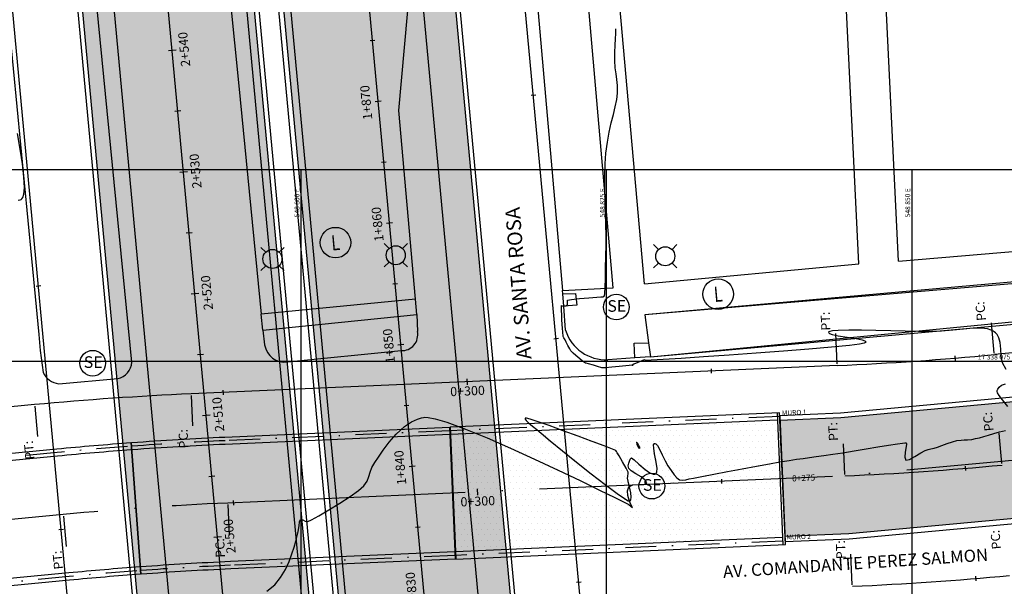
# Model space of a CAD drawing. Units: metres. Extents: x 0 to 549783, y 0 to 17339647.
# Drawn here: x 548777 to 548858, y 17338057 to 17338103 of the extents above; entities that cross this region are included whole.
import ezdxf
from ezdxf.enums import TextEntityAlignment as Align

# ---------------------------------------------------------------- set-up
doc = ezdxf.new("R2010")
doc.units = ezdxf.units.M
for name, pattern in [('ACAD_ISO04W100', [30, 24, -3, 0, -3]), ('CENTER', [2, 1.25, -0.25, 0.25, -0.25]), ('DASHDOT', [25.4, 12.7, -6.35, 0, -6.35])]:
    doc.linetypes.add(name, pattern=pattern)
for name, color, linetype in [('0 SECCIONES', 1, 'Continuous'), ('01_COGO', 7, 'Continuous'), ('02_TIN', 7, 'Continuous'), ('04_ALI', 7, 'Continuous'), ('04_ALI_TXT', 7, 'Continuous'), ('1 circ', 7, 'Continuous'), ('1 se', 7, 'Continuous'), ('BERMA CENTRAL', 2, 'Continuous'), ('G-EJES', 6, 'CENTER'), ('G-TEXTOS-NOTAS', 7, 'Continuous'), ('LINEA 4', 4, 'Continuous'), ('MANZANA', 251, 'Continuous'), ('PLAN - PAP', 2, 'Continuous'), ('POSTE LUMINARIA', 1, 'Continuous'), ('RAMPAS', 16, 'Continuous'), ('Servicio de Alumbrado', 30, 'Continuous'), ('T-GRILLAS', 253, 'Continuous'), ('t-textos-coordenadas', 7, 'Continuous'), ('TEXTOS AV', 3, 'Continuous'), ('VEREDA', 1, 'Continuous')]:
    doc.layers.add(name, color=color, linetype=linetype)
doc.styles.add('200-NOTAS', font='romans.shx', dxfattribs={"height": 0.4})
doc.styles.add('250-SUBTITULO', font='romand.shx', dxfattribs={"height": 0.75})
doc.styles.add('250-TITULO', font='txt', dxfattribs={"height": 1})
doc.styles.add('_Texto-Romans-1', font='romans.shx')
doc.styles.add('DATOS-02', font='romand.shx')
doc.styles.add('L140_E1-2000', font='romans.shx', dxfattribs={"height": 6.4})
doc.styles.add('ROMANS', font='romans.shx')

# ---------------------------------------------------------------- blocks, each defined once
blk = doc.blocks.new('P2')
at = {"layer": 'POSTE LUMINARIA', "color": 3}
blk.add_circle((269791.34, 8666317.084), 1.25, dxfattribs=at)
at = {"layer": 'POSTE LUMINARIA', "color": 2, "style": 'ROMANS', "width": 0.75}
blk.add_text('L', height=1.247, dxfattribs=at).set_placement((269791.34, 8666317.084), align=Align.MIDDLE_CENTER)
blk = doc.blocks.new('FOC')
at = {"layer": 'Servicio de Alumbrado'}
for p, q in [((-0.955, 0.959), (-0.555, 0.56)), ((0.548, 0.56), (0.947, 0.959)), ((-0.955, -0.943), (-0.555, -0.543)), ((0.548, -0.543), (0.947, -0.943))]:
    blk.add_line(p, q, dxfattribs=at)
blk.add_circle((-0.004, 0.008), 0.78, dxfattribs=at)
blk = doc.blocks.new('A$C59F25C90')
at = {"color": 242}
blk.add_circle((2.112, 2.084), 1.052, dxfattribs=at)
at = {"color": 2, "style": '_Texto-Romans-1'}
blk.add_text('SE', height=0.95, dxfattribs=at).set_placement((2.153, 2.176), align=Align.MIDDLE_CENTER)
blk = doc.blocks.new('AeccTickLine')
blk.add_line((0, -0.5), (0, 0.5))
blk = doc.blocks.new('PLANTA')
at = {"layer": 'G-EJES', "linetype": 'DASHDOT', "ltscale": 0.2}
blk.add_line((79.601, 10.046), (52.627, 8.861), dxfattribs=at)
for points in [[(52.577, 8.859), (34.193, 8.051, 0.00721), (26.561, 7.606, 0.00721)], [(26.212, 7.58, 0.00545), (20.454, 7.09), (-4.776, 4.664)], [(53.025, -1.331), (34.64, -2.139, 0.007208), (27.304, -2.567, 0.007208)], [(26.955, -2.593, 0.005439), (21.43, -3.063), (-3.8, -5.489)]]:
    blk.add_lwpolyline(points, format="xyb", dxfattribs=at)
blk.add_lwpolyline([(79.849, -0.153), (53.075, -1.329)], dxfattribs=at)
at = {"layer": 'LINEA 4', "linetype": 'Continuous', "ltscale": 30}
for p, q in [((79.588, 10.345), (52.614, 9.161)), ((79.388, 10.336), (79.862, -0.453)), ((80.062, -0.444), (79.588, 10.345)), ((52.614, 9.161), (53.088, -1.629)), ((53.088, -1.629), (80.062, -0.444))]:
    blk.add_line(p, q, dxfattribs=at)
for points in [[(79.415, 9.737), (52.641, 8.561)], [(79.836, 0.146), (53.062, -1.029)]]:
    blk.add_lwpolyline(points, dxfattribs=at)
for points in [[(52.564, 9.158), (53.038, -1.631), (34.654, -2.438, 0.007208), (27.326, -2.866), (26.539, 7.905, -0.00721), (34.18, 8.351)], [(27.276, -2.87, 0.005733), (21.459, -3.362), (0.517, -5.375), (-0.517, 5.375), (20.425, 7.389, -0.005733), (26.489, 7.901)]]:
    blk.add_lwpolyline(points, format="xyb", close=True, dxfattribs=at)
for points in [[(52.591, 8.559), (34.206, 7.752, 0.00721), (26.583, 7.307, 0.00721)], [(26.533, 7.303, 0.005733), (20.483, 6.791), (-0.26, 4.797)], [(53.012, -1.032), (34.627, -1.839, 0.007208), (27.282, -2.268, 0.007208)], [(27.232, -2.271, 0.005733), (21.401, -2.765), (0.658, -4.759)]]:
    blk.add_lwpolyline(points, format="xyb", dxfattribs=at)
at = {"layer": '04_ALI_TXT', "color": 7, "linetype": 'Continuous', "lineweight": -3, "insert": (81.545, 5.255), "char_height": 0.5, "attachment_point": 2, "rotation": 2.51455, "style": 'DATOS-02'}
blk.add_mtext('0+275', dxfattribs=at)
at = {"layer": 'G-TEXTOS-NOTAS', "style": '200-NOTAS'}
for s, rotation, p in [('MURO 1', 2.73072, (79.791, 10.11)), ('MURO 2', 2.22382, (80.159, -0.048))]:
    blk.add_text(s, height=0.4, rotation=rotation, dxfattribs=at).set_placement(p)
blk = doc.blocks.new('GRILLA PEREZ SALMON')
at = {"layer": 'LINEA 4'}
blk.add_lwpolyline([(548860.071, 17338090.659), (548741.559, 17338090.659), (548741.559, 17338039.453), (548860.071, 17338039.453)], close=True, dxfattribs=at)
at = {"layer": 'T-GRILLAS', "linetype": 'Continuous'}
for p, q in [((548800, 17338039.453), (548800, 17338090.659)), ((548825, 17338039.453), (548825, 17338090.659)), ((548850, 17338039.453), (548850, 17338090.659)), ((548741.559, 17338075), (548860.071, 17338075))]:
    blk.add_line(p, q, dxfattribs=at)
at = {"layer": 't-textos-coordenadas', "style": '200-NOTAS'}
for s, p in [('548 800 E', (548799.85, 17338089.159)), ('548 825 E', (548824.85, 17338089.159)), ('548 850 E', (548849.85, 17338089.159))]:
    blk.add_text(s, height=0.4, rotation=90, dxfattribs=at).set_placement(p, align=Align.RIGHT)
blk.add_text('17 338 075 N', height=0.4, dxfattribs=at).set_placement((548858.571, 17338075.15), align=Align.RIGHT)

msp = doc.modelspace()

# ---------------------------------------------------------------- hatches: boundary and pattern name
at = {"transparency": 33554687}
h = msp.add_hatch(dxfattribs=at)
h.set_pattern_fill('DOTS', color=8, scale=0.3)
h.set_pattern_definition([(0, (279049.8569, 8671423.1123), (0.238125, 0.47625), [0, -0.47625])])
h.paths.add_polyline_path([(548794.881772, 17337966.765024, 0.036218034), (548808.907456, 17337967.142022), (548790.878835, 17338160.251029, 0.036218034), (548777.025752, 17338158.025271)])
h.paths.add_polyline_path([(548807.347245, 17338160.282168, 0.036336901), (548793.271341, 17338160.42968), (548811.289037, 17337967.408997, 0.036343787), (548825.097031, 17337970.159827)])
h = msp.add_hatch(dxfattribs=at)
h.set_pattern_fill('DOTS', color=8, scale=0.5)
h.set_pattern_definition([(0, (279049.8569, 8671423.1123), (0.396875, 0.79375), [0, -0.79375])])
h.paths.add_polyline_path([(548889.542914, 17338065.026136), (548889.542086, 17338065.034463), (548889.516825, 17338065.270672), (548889.495925, 17338065.468566), (548889.492297, 17338065.554737), (548889.543034, 17338065.525402), (548889.602048, 17338065.488098), (548889.698111, 17338065.499806), (548889.828262, 17338065.507081), (548889.964151, 17338065.426536), (548890.238024, 17338065.258729), (548890.537709, 17338065.118241), (548891.852119, 17338065.239938), (548892.580929, 17338065.505512), (548893.464751, 17338065.844985), (548894.466587, 17338066.2373), (548895.55128, 17338066.662068), (548896.216561, 17338066.918707, 0.008981314), (548896.036294, 17338070.397655), (548844.559235, 17338065.631544, -1.024516433), (548844.434561, 17338065.623039), (548839.393518, 17338065.40166), (548839.601915, 17338060.656234), (548844.820347, 17338060.885403)])
h.paths.add_polyline_path([(548857.429618, 17338066.511332, -1), (548857.304618, 17338066.511332, -1)], flags=16)
h.paths.add_polyline_path([(548857.382117, 17338066.511332, -1), (548857.352117, 17338066.511332, -1)], flags=0)
h.paths.add_polyline_path([(548896.036294, 17338070.397655, 0.012247127), (548895.589385, 17338075.126592), (548861.670929, 17338071.986181), (548862.333617, 17338071.681413), (548862.908149, 17338071.431326), (548863.190787, 17338071.320557), (548863.495664, 17338071.285048), (548863.76241, 17338071.295888), (548863.876512, 17338071.284707), (548863.737503, 17338071.264104), (548863.420294, 17338071.260508), (548863.073735, 17338071.260031), (548862.846674, 17338071.248783), (548862.672282, 17338071.178609), (548862.502483, 17338071.133735), (548862.204796, 17338071.249733), (548861.536631, 17338071.544487), (548860.741805, 17338071.900157), (548857.599489, 17338071.609219), (548857.835784, 17338071.313887), (548858.254317, 17338070.754997), (548858.506094, 17338070.343693), (548858.60905, 17338070.081772), (548858.623426, 17338069.938496), (548858.611662, 17338069.878093), (548858.585787, 17338069.813374), (548858.513271, 17338069.700287), (548858.358025, 17338069.566141), (548858.079531, 17338069.438424), (548857.649178, 17338069.328632), (548857.169805, 17338069.23231), (548856.686792, 17338069.104537), (548856.250364, 17338068.960666), (548855.86928, 17338068.843301), (548855.526715, 17338068.748398), (548855.205844, 17338068.671915), (548854.889844, 17338068.609807), (548854.54931, 17338068.570085), (548854.279216, 17338068.566043), (548854.009925, 17338068.559367), (548853.671799, 17338068.511741), (548853.306516, 17338068.414563), (548852.881428, 17338068.272942), (548852.452865, 17338068.11765), (548852.077156, 17338067.979461), (548851.810631, 17338067.889148), (548851.546873, 17338067.826213), (548851.334732, 17338067.785278), (548851.077123, 17338067.707567), (548850.725566, 17338067.518418), (548850.242735, 17338067.22383), (548849.782814, 17338066.972786), (548849.499986, 17338066.91427), (548849.413117, 17338067.168293), (548849.451828, 17338067.556486), (548849.493548, 17338067.867671), (548849.519702, 17338068.056634), (548849.545006, 17338068.18409), (548849.543306, 17338068.262327), (548849.524028, 17338068.304963), (548849.507287, 17338068.323172), (548849.492863, 17338068.328101), (548849.422748, 17338068.329332), (548849.222711, 17338068.31136), (548848.802158, 17338068.255295), (548848.079032, 17338068.144101), (548847.201101, 17338068.00081), (548846.23754, 17338067.839979), (548845.257526, 17338067.676164), (548844.330234, 17338067.523919), (548843.524841, 17338067.397801), (548842.779651, 17338067.288746), (548842.159658, 17338067.202369), (548841.614907, 17338067.128873), (548841.095443, 17338067.058464), (548840.551311, 17338066.981345), (548839.932554, 17338066.88772), (548839.332509, 17338066.790911), (548839.393518, 17338065.40166), (548844.434561, 17338065.623039, -0.97607024), (548844.559235, 17338065.631544)])
h.paths.add_polyline_path([(548858.358025, 17338069.566141), (548858.513271, 17338069.700287), (548858.585787, 17338069.813374), (548858.611662, 17338069.878093), (548858.623426, 17338069.938496), (548858.60905, 17338070.081772), (548858.506094, 17338070.343693), (548858.254317, 17338070.754997), (548857.835784, 17338071.313887), (548857.599489, 17338071.609219), (548844.173655, 17338070.36616), (548839.185121, 17338070.147087), (548839.332509, 17338066.790911), (548839.932554, 17338066.88772), (548840.551311, 17338066.981345), (548841.095443, 17338067.058464), (548841.614907, 17338067.128873), (548842.159658, 17338067.202369), (548842.779651, 17338067.288746), (548843.524841, 17338067.397801), (548844.330234, 17338067.523919), (548845.257526, 17338067.676164), (548846.23754, 17338067.839979), (548847.201101, 17338068.00081), (548848.079032, 17338068.144101), (548848.802158, 17338068.255295), (548849.222711, 17338068.31136), (548849.422748, 17338068.329332), (548849.502918, 17338068.327924), (548849.524028, 17338068.304963), (548849.543306, 17338068.262327), (548849.545006, 17338068.18409), (548849.519702, 17338068.056634), (548849.493548, 17338067.867671), (548849.451828, 17338067.556486), (548849.413117, 17338067.168293), (548849.499986, 17338066.91427), (548849.782814, 17338066.972786), (548850.242735, 17338067.22383), (548850.725566, 17338067.518418), (548851.077123, 17338067.707567), (548851.334732, 17338067.785278), (548851.546873, 17338067.826213), (548851.810631, 17338067.889148), (548852.077156, 17338067.979461), (548852.452865, 17338068.11765), (548852.881428, 17338068.272942), (548853.306516, 17338068.414563), (548853.671799, 17338068.511741), (548854.009925, 17338068.559367), (548854.279216, 17338068.566043), (548854.54931, 17338068.570085), (548854.889844, 17338068.609807), (548855.205844, 17338068.671915), (548855.526715, 17338068.748398), (548855.86928, 17338068.843301), (548856.250364, 17338068.960666), (548856.686792, 17338069.104537), (548857.169805, 17338069.23231), (548857.649178, 17338069.328632), (548858.079531, 17338069.438424)])
h.paths.add_polyline_path([(548896.216561, 17338066.918707), (548895.55128, 17338066.662068), (548894.466587, 17338066.2373), (548893.464751, 17338065.844985), (548892.580929, 17338065.505512), (548891.852119, 17338065.239938), (548896.251217, 17338065.647238, 0.003279038)])
h.paths.add_polyline_path([(548889.964151, 17338065.426536), (548889.828262, 17338065.507081), (548889.698111, 17338065.499806), (548889.602048, 17338065.488098), (548889.543034, 17338065.525402), (548889.492297, 17338065.554737), (548889.495925, 17338065.468566), (548889.516825, 17338065.270672), (548889.542086, 17338065.034463), (548889.542914, 17338065.026136), (548890.537709, 17338065.118241), (548890.238024, 17338065.258729)], flags=17)
h.paths.add_polyline_path([(548904.632881, 17338070.011433), (548906.296827, 17338070.617973), (548907.899107, 17338071.201828), (548908.981961, 17338071.596256), (548896.036294, 17338070.397655, -0.008981314), (548896.216561, 17338066.918707), (548896.683669, 17338067.098899), (548897.828595, 17338067.527404), (548898.754971, 17338067.86639), (548899.968314, 17338068.309685), (548901.398898, 17338068.831889), (548902.976996, 17338069.407605)])
h.paths.add_polyline_path([(548915.225594, 17338073.777043), (548915.712525, 17338073.938765), (548916.151814, 17338074.111101), (548916.556514, 17338074.294159), (548916.970938, 17338074.480034), (548917.4394, 17338074.660821), (548918.006212, 17338074.828616), (548918.538876, 17338074.922663), (548919.545177, 17338075.065363), (548920.92602, 17338075.245882), (548922.582313, 17338075.453384), (548924.414963, 17338075.677037), (548926.324877, 17338075.906006), (548928.212963, 17338076.129457), (548929.980127, 17338076.336557), (548931.527277, 17338076.516471), (548932.755319, 17338076.658364), (548933.565161, 17338076.751404), (548933.85771, 17338076.784756), (548933.906454, 17338076.766474), (548934.000784, 17338076.780931), (548934.155334, 17338076.801688), (548934.365227, 17338076.814917), (548934.670348, 17338076.830406), (548934.835178, 17338076.835922), (548934.935887, 17338076.78335), (548935.082257, 17338076.819752), (548935.445276, 17338076.897688), (548935.938977, 17338076.963299), (548936.477567, 17338076.962766), (548936.975253, 17338076.842273), (548937.327703, 17338076.636363), (548937.647504, 17338076.353818), (548937.949932, 17338076.001386), (548938.250261, 17338075.585814), (548938.563766, 17338075.113851), (548938.90572, 17338074.592243), (548939.014363, 17338074.376869), (548944.015948, 17338074.839951), (548944.067512, 17338075.210853), (548944.138219, 17338076.300964), (548944.154361, 17338077.417887), (548944.129033, 17338078.493588), (548944.075329, 17338079.460029), (548944.061824, 17338079.614514), (548895.589385, 17338075.126592, -0.012247127), (548896.036294, 17338070.397655), (548908.981961, 17338071.596256), (548909.369995, 17338071.737597), (548910.639763, 17338072.199882), (548911.638685, 17338072.563283), (548912.297035, 17338072.802403), (548912.545085, 17338072.89184), (548912.665011, 17338072.92446), (548912.78573, 17338072.95458), (548912.994442, 17338073.009595), (548913.37667, 17338073.110915), (548913.745863, 17338073.210625), (548913.915469, 17338073.26081), (548913.918686, 17338073.321835), (548913.921828, 17338073.38312), (548914.036511, 17338073.419586), (548914.330254, 17338073.505418), (548914.745726, 17338073.628582)])
h.paths.add_polyline_path([(548939.014363, 17338074.376869), (548938.90572, 17338074.592243), (548938.563766, 17338075.113851), (548938.250261, 17338075.585814), (548937.949932, 17338076.001386), (548937.647504, 17338076.353818), (548937.327703, 17338076.636363), (548936.975253, 17338076.842273), (548936.477567, 17338076.962766), (548935.938977, 17338076.963299), (548935.445276, 17338076.897688), (548935.082257, 17338076.819752), (548934.935712, 17338076.783307), (548934.885442, 17338076.809683), (548934.835178, 17338076.835922), (548934.670348, 17338076.830406), (548934.365227, 17338076.814917), (548934.155334, 17338076.801688), (548934.000784, 17338076.780931), (548933.906454, 17338076.766474), (548933.85771, 17338076.784756), (548933.565161, 17338076.751404), (548932.755319, 17338076.658364), (548931.527277, 17338076.516471), (548929.980127, 17338076.336557), (548928.212963, 17338076.129457), (548926.324877, 17338075.906006), (548924.414963, 17338075.677037), (548922.582313, 17338075.453384), (548920.92602, 17338075.245882), (548919.545177, 17338075.065363), (548918.538876, 17338074.922663), (548918.006212, 17338074.828616), (548917.4394, 17338074.660821), (548916.970938, 17338074.480034), (548916.556514, 17338074.294159), (548916.151814, 17338074.111101), (548915.712525, 17338073.938765), (548915.225594, 17338073.777043), (548914.745726, 17338073.628582), (548914.330254, 17338073.505418), (548914.036511, 17338073.419586), (548913.921828, 17338073.38312), (548913.915559, 17338073.260837), (548913.745863, 17338073.210625), (548913.37667, 17338073.110915), (548912.994442, 17338073.009595), (548912.78573, 17338072.95458), (548912.665011, 17338072.92446), (548912.545085, 17338072.89184), (548912.297035, 17338072.802403), (548911.638685, 17338072.563283), (548910.639763, 17338072.199882), (548909.369995, 17338071.737597), (548908.981961, 17338071.596256)], flags=17)
h.paths.add_polyline_path([(548940.538932, 17338070.37387), (548940.169722, 17338071.306143), (548939.821053, 17338072.291555), (548939.493666, 17338073.232666), (548939.188307, 17338074.032041), (548939.014363, 17338074.376869), (548908.981961, 17338071.596256), (548907.899107, 17338071.201828), (548906.296827, 17338070.617973), (548904.632881, 17338070.011433), (548902.976996, 17338069.407605), (548901.398898, 17338068.831889), (548899.968314, 17338068.309685), (548898.754971, 17338067.86639), (548897.828595, 17338067.527404), (548896.683669, 17338067.098899), (548896.216561, 17338066.918707, -0.003279038), (548896.251217, 17338065.647238), (548940.83681, 17338069.775288)])
h.paths.add_polyline_path([(548943.721784, 17338073.145063), (548943.929147, 17338074.215594), (548944.015948, 17338074.839951), (548939.014363, 17338074.376869), (548939.188307, 17338074.032041), (548939.493666, 17338073.232666), (548939.821053, 17338072.291555), (548940.169722, 17338071.306143), (548940.538932, 17338070.37387), (548940.83681, 17338069.775288), (548942.830415, 17338069.95987), (548942.95422, 17338070.216288), (548943.244134, 17338071.090243), (548943.496718, 17338072.084891)])
h.paths.add_polyline_path([(549014.103433, 17338076.558831), (549013.659909, 17338081.288082), (548944.015948, 17338074.839951), (548943.929147, 17338074.215594), (548943.721784, 17338073.145063), (548943.496718, 17338072.084891), (548943.244134, 17338071.090243), (548942.95422, 17338070.216288), (548942.830415, 17338069.95987)])
h.paths.add_polyline_path([(549013.659909, 17338081.288082), (549013.216384, 17338086.017334), (548944.061824, 17338079.614514), (548944.075329, 17338079.460029), (548944.129033, 17338078.493588), (548944.154361, 17338077.417887), (548944.138219, 17338076.300964), (548944.067512, 17338075.210853), (548944.015948, 17338074.839951)])
h.paths.add_polyline_path([(548857.11701, 17338069.178201), (548856.935265, 17338071.116126), (548855.81518, 17338071.011081), (548855.996925, 17338069.073156)], flags=24)
h.paths.add_polyline_path([(548844.373216, 17338068.444493), (548844.294088, 17338070.246328), (548843.170172, 17338070.196971), (548843.2493, 17338068.395136)], flags=24)
h.paths.add_polyline_path([(548912.283605, 17338070.343319), (548916.177234, 17338070.708476), (548916.072188, 17338071.828561), (548912.178559, 17338071.463404)], flags=24)
h.paths.add_polyline_path([(548984.270319, 17338072.156823), (548984.101913, 17338073.952515), (548982.981828, 17338073.84747), (548983.150234, 17338072.051778)], flags=25)
h.paths.add_polyline_path([(548989.678498, 17338072.570216), (548989.461435, 17338074.504503), (548988.343453, 17338074.379045), (548988.560515, 17338072.444758)], flags=25)
h.paths.add_polyline_path([(549011.84672, 17338079.68067), (549015.740349, 17338080.045828), (549015.635303, 17338081.165913), (549011.741674, 17338080.800756)], flags=9)
h.paths.add_polyline_path([(548983.248111, 17338082.761277), (548983.079705, 17338084.556968), (548981.95962, 17338084.451923), (548982.128025, 17338082.656231)], flags=24)
h.paths.add_polyline_path([(548988.671538, 17338083.219537), (548988.525531, 17338085.160482), (548987.403701, 17338085.076093), (548987.549707, 17338083.135148)], flags=24)
h = msp.add_hatch(dxfattribs=at)
h.set_pattern_fill('DOTS', color=8, scale=0.3)
h.paths.add_polyline_path([(548812.208849, 17338069.012462), (548812.630184, 17338059.421713), (548839.404302, 17338060.597508), (548838.98312, 17338070.188264)])

# ---------------------------------------------------------------- linework, layer by layer
at = {"layer": '02_TIN', "color": 32, "linetype": 'Continuous', "lineweight": -3, "elevation": 25}
msp.add_lwpolyline([(548776.82115, 17338088.192755), (548776.984203, 17338088.215315), (548777.05988, 17338088.245629), (548777.113854, 17338088.281718), (548777.202696, 17338088.396746), (548777.291506, 17338088.669074), (548777.336222, 17338089.197905), (548777.293563, 17338090.081275), (548777.167177, 17338091.154618), (548776.984686, 17338092.356798), (548776.773712, 17338093.62668)], dxfattribs=at)
at = {"layer": '02_TIN', "color": 56, "linetype": 'Continuous', "lineweight": -3, "elevation": 25.5}
msp.add_lwpolyline([(548857.835784, 17338071.313887), (548857.405875, 17338071.851205), (548857.128618, 17338072.214189), (548856.996996, 17338072.42175), (548856.958959, 17338072.520157), (548856.957527, 17338072.555538), (548856.970687, 17338072.615492), (548857.016246, 17338072.728941), (548857.12666, 17338072.880041), (548857.33556, 17338073.037723), (548857.659681, 17338073.146922)], dxfattribs=at)
for points in [[(548826.714198, 17338065.446307), (548826.714708, 17338065.486911), (548826.720977, 17338065.558454), (548826.737922, 17338065.649035), (548826.758972, 17338065.759359), (548826.749331, 17338065.925016), (548826.59928, 17338066.249551), (548826.308896, 17338066.773354), (548826.01981, 17338067.270909), (548825.873656, 17338067.516696), (548825.815096, 17338067.618486), (548825.744446, 17338067.706066), (548825.479918, 17338067.812589), (548824.800234, 17338068.074075), (548823.823486, 17338068.444088), (548822.667765, 17338068.876196), (548821.451165, 17338069.323965), (548820.291777, 17338069.740962), (548819.307692, 17338070.080751), (548818.726002, 17338070.265791), (548818.449333, 17338070.33834), (548818.355057, 17338070.349596), (548818.337805, 17338070.342976), (548818.327643, 17338070.31689), (548818.336449, 17338070.255655), (548818.412736, 17338070.143504), (548818.604919, 17338069.962683), (548818.93208, 17338069.700517), (548819.280053, 17338069.416532), (548819.646984, 17338069.108325), (548820.382305, 17338068.500986), (548821.379561, 17338067.68598), (548822.532296, 17338066.754774), (548823.734054, 17338065.798831), (548824.87838, 17338064.909617), (548825.858817, 17338064.178596), (548826.45363, 17338063.769143), (548826.753407, 17338063.595082), (548826.870802, 17338063.553363), (548826.902207, 17338063.556995), (548826.937641, 17338063.58502), (548826.986345, 17338063.674873), (548827.011781, 17338063.87922), (548826.978616, 17338064.2397), (548826.876097, 17338064.742093), (548826.766318, 17338065.185806), (548826.714198, 17338065.446307)], [(548827.731514, 17338067.917729), (548827.728819, 17338067.925616), (548827.707208, 17338067.971357), (548827.645837, 17338068.089512), (548827.542422, 17338068.268485), (548827.448017, 17338068.374404), (548827.477682, 17338068.23047), (548827.582599, 17338067.986756), (548827.648482, 17338067.856522), (548827.692361, 17338067.882384), (548827.731514, 17338067.917729)]]:
    msp.add_lwpolyline(points, close=True, dxfattribs=at)
at = {"layer": '04_ALI', "color": 170, "linetype": 'Continuous', "lineweight": -3}
for p, q in [((548851.47712, 17337748.915781), (548806.095778, 17338235.031315)), ((548810.322428, 17337740.045802), (548764.54291, 17338230.41207)), ((548982.816258, 17338087.366071), (548856.745694, 17338075.542765)), ((548843.875578, 17338074.657214), (548790.984717, 17338072.334493)), ((548778.172042, 17338071.454323), (548620.242748, 17338056.678553))]:
    msp.add_line(p, q, dxfattribs=at)
at = {"layer": '04_ALI', "color": 6, "linetype": 'Continuous', "lineweight": -3}
for p, q in [((548856.354451, 17337560.049089), (548793.601329, 17338232.21329)), ((548839.451188, 17337564.675775), (548777.224815, 17338231.197836))]:
    msp.add_line(p, q, dxfattribs=at)
at = {"layer": '04_ALI', "color": 170, "linetype": 'Continuous', "lineweight": -3}
for centre, radius, start, end in [((548832.46858, 17338334.406872), 260.000009, 272.5145488, 275.357713), ((548802.391715, 17337812.584847), 259.999997, 92.51454877, 95.3449995), ((548833.711426, 17338316.344), 260.000002, 272.51454877, 275.35771303)]:
    msp.add_arc(centre, radius, start, end, dxfattribs=at)
at = {"layer": '04_ALI', "color": 6, "linetype": 'Continuous', "lineweight": -3}
msp.add_arc((548833.090003, 17338325.375433), 260.000002, 272.51454881, 275.35771301, dxfattribs=at)
at = {"layer": '04_ALI_TXT', "color": 4, "linetype": 'Continuous', "lineweight": -3}
for p, q in [((548806.016031, 17338101.253442), (548805.642654, 17338101.218584)), ((548819.191301, 17338096.771973), (548818.817925, 17338096.737117)), ((548806.945587, 17338091.29674), (548806.57221, 17338091.261882)), ((548778.664613, 17338081.164904), (548778.291237, 17338081.130046)), ((548807.875143, 17338081.340037), (548807.501766, 17338081.305179)), ((548821.050319, 17338076.858559), (548820.676943, 17338076.823703)), ((548853.512264, 17338075.447989), (548853.542638, 17338075.074221)), ((548833.548601, 17338074.391382), (548833.565054, 17338074.016743)), ((548793.587117, 17338072.636459), (548793.603569, 17338072.26182)), ((548808.804698, 17338071.383335), (548808.431322, 17338071.348476)), ((548854.353092, 17338066.43448), (548854.383782, 17338066.060738)), ((548834.390107, 17338065.369614), (548834.406559, 17338064.994975)), ((548794.428622, 17338063.614692), (548794.445075, 17338063.240053)), ((548809.734254, 17338061.426632), (548809.360878, 17338061.391774)), ((548780.523685, 17338061.251495), (548780.150309, 17338061.216637)), ((548855.20242, 17338057.421863), (548855.233439, 17338057.048148)), ((548822.909337, 17338056.945146), (548822.53596, 17338056.910289))]:
    msp.add_line(p, q, dxfattribs=at)
at = {"layer": '04_ALI_TXT', "color": 140, "linetype": 'Continuous', "lineweight": -3}
for p, q in [((548806.543038, 17338096.280901), (548806.045203, 17338096.234423)), ((548807.472594, 17338086.324198), (548806.974759, 17338086.277721)), ((548808.40215, 17338076.367496), (548807.904315, 17338076.321018)), ((548813.565117, 17338073.57636), (548813.587053, 17338073.076842)), ((548809.331706, 17338066.410793), (548808.833871, 17338066.364315)), ((548814.406622, 17338064.554593), (548814.428559, 17338064.055074))]:
    msp.add_line(p, q, dxfattribs=at)
at = {"layer": '04_ALI_TXT', "color": 7, "linetype": 'Continuous', "lineweight": -3}
for p, q in [((548856.734023, 17338075.667218), (548856.500589, 17338078.156296)), ((548843.870094, 17338074.782094), (548843.760411, 17338077.279686)), ((548857.355446, 17338066.635786), (548857.122012, 17338069.124864)), ((548844.491517, 17338065.750661), (548844.381834, 17338068.248254)), ((548845.11294, 17338056.719229), (548845.003257, 17338059.216821))]:
    msp.add_line(p, q, dxfattribs=at)
at = {"layer": 'BERMA CENTRAL', "flags": 128}
for points in [[(548809.455384, 17338078.826927), (548809.34474, 17338080.091037), (548807.97388, 17338095.525102), (548810.907863, 17338127.97351), (548808.563179, 17338154.829213), (548808.440598, 17338156.233243), (548806.674384, 17338176.300123), (548806.53578, 17338177.698504), (548803.836266, 17338208.610009), (548801.617804, 17338233.810874), (548801.486814, 17338235.298871), (548799.376441, 17338259.179143), (548799.261137, 17338260.636466), (548797.700678, 17338278.223998), (548797.580561, 17338279.577802), (548795.491803, 17338303.986428), (548795.374738, 17338305.354408), (548793.380656, 17338328.18512), (548793.260907, 17338329.556149), (548793.157505, 17338331.015937)], [(548797.565003, 17338233.509762), (548799.615436, 17338209.693707), (548799.737267, 17338208.278622), (548802.428923, 17338177.220104), (548802.543032, 17338175.903428), (548803.36693, 17338167.321081), (548803.603795, 17338163.046308), (548803.508063, 17338160.61083), (548803.444295, 17338158.988509), (548802.962568, 17338156.734672), (548802.731678, 17338155.654415), (548802.45728, 17338154.370596), (548794.73261, 17338126.667562), (548793.50022, 17338121.635654), (548793.175612, 17338119.540157), (548793.057513, 17338117.229067), (548793.245647, 17338113.495733), (548793.811247, 17338108.114985), (548794.874809, 17338097.521457), (548796.717669, 17338078.860162)], [(548786.135704, 17338074.922348), (548782.259054, 17338114.417301), (548782.152672, 17338117.376295), (548782.343468, 17338120.953081), (548783.293059, 17338125.996102), (548785.802309, 17338135.247169), (548792.338796, 17338158.211045), (548792.596432, 17338159.756346), (548792.749548, 17338161.662521), (548792.74156, 17338162.523099), (548792.103263, 17338170.805281), (548787.577798, 17338223.004417)], [(548767.971931, 17338221.303285), (548775.054313, 17338138.55403), (548775.082806, 17338136.235925), (548773.903141, 17338132.424188), (548773.434338, 17338130.320497), (548773.434338, 17338129.388278), (548773.632724, 17338127.129575), (548774.162241, 17338121.821648), (548774.889879, 17338114.533752), (548778.518612, 17338077.181102), (548778.610349, 17338075.871774)], [(548809.34474, 17338080.091037), (548796.717669, 17338078.860162)], [(548796.858403, 17338077.542488), (548796.717669, 17338078.860162)], [(548796.858403, 17338077.542488), (548809.455384, 17338078.826927)], [(548809.455384, 17338078.826927), (548809.515965, 17338077.440581)], [(548796.858403, 17338077.542488), (548796.997539, 17338076.341162)], [(548778.610349, 17338075.871774), (548778.858531, 17338074.076929)], [(548798.877549, 17338074.942545), (548808.173464, 17338075.869777)], [(548780.143381, 17338073.153568), (548784.969887, 17338073.585931)]]:
    msp.add_lwpolyline(points, dxfattribs=at)
at = {"layer": 'BERMA CENTRAL'}
for centre, radius, start, end in [((548808.226316, 17338077.183699), 1.314984, 267.69655076, 11.26516374), ((548798.668591, 17338076.625084), 1.695, 189.64283399, 276.95173447), ((548784.671518, 17338075.022918), 1.467636, 281.72992498, 356.07073353), ((548780.420776, 17338074.89517), 1.763555, 207.6437699, 260.95018825)]:
    msp.add_arc(centre, radius, start, end, dxfattribs=at)
at = {"layer": 'MANZANA', "color": 251, "flags": 128}
for points in [[(548828.112102, 17338081.34898), (548819.51979, 17338177.856561), (548839.378967, 17338179.507098)], [(548828.112102, 17338081.34898), (548845.64823, 17338082.98613), (548843.908052, 17338118.852977)], [(548848.889875, 17338083.181423), (548847.715072, 17338107.457543)], [(548848.889875, 17338083.181423), (548880.801723, 17338085.887169), (548878.297455, 17338089.356761)]]:
    msp.add_lwpolyline(points, dxfattribs=at)
at = {"layer": 'RAMPAS', "flags": 128}
for points in [[(548821.413732, 17338080.518368), (548822.455428, 17338080.54336), (548822.556155, 17338079.592397), (548821.487436, 17338079.513973)], [(548821.487436, 17338079.513973), (548821.413732, 17338080.518368)], [(548827.302153, 17338075.276781), (548827.255191, 17338076.482838), (548828.434959, 17338076.497801), (548828.580906, 17338075.363442), (548827.302153, 17338075.276781)]]:
    msp.add_lwpolyline(points, dxfattribs=at)
at = {"layer": 't-textos-coordenadas', "color": 1}
for points in [[(548677.834096, 17339512.95093), (548704.456586, 17338991.613868, 0.027010814), (548711.342865, 17338926.290238), (548747.987592, 17338697.821925), (548749.131457, 17338686.742535), (548749.368732, 17338684.38489), (548749.604771, 17338681.941137, -0.028145292), (548755.901433, 17338615.791087), (548756.130766, 17338613.346644), (548756.342632, 17338610.986577), (548757.309188, 17338599.899094), (548767.513432, 17338268.318717, 0.01558254), (548769.859753, 17338230.478927), (548830.798628, 17337577.74758, -0.019448386), (548830.819691, 17337577.35933), (548831.184405, 17337553.533358, 0.019448386), (548831.230744, 17337552.679208), (548831.300862, 17337551.92815, -0.164258381), (548795.963711, 17337402.701705, 0.008402966), (548795.773213, 17337402.384858), (548783.998327, 17337382.033347, -0.025788584), (548783.717551, 17337381.601107), (548722.57239, 17337297.323359)], [(548719.570722, 17337292.504944), (548784.041315, 17337381.36621, 0.025788584), (548784.344554, 17337381.833029), (548796.119439, 17337402.18454, -0.008402966), (548796.30301, 17337402.489865, 0.164258381), (548831.69913, 17337551.965332), (548831.629012, 17337552.71639, -0.019448386), (548831.584358, 17337553.53948), (548831.219644, 17337577.365453, 0.019448386), (548831.196896, 17337577.784762), (548770.258021, 17338230.516109, -0.01558254), (548767.913243, 17338268.331021), (548757.708653, 17338599.922634), (548756.741076, 17338611.021828), (548756.529092, 17338613.383208), (548756.30071, 17338615.817513, 0.028135992), (548750.001863, 17338681.990521), (548749.766802, 17338684.424146), (548749.529395, 17338686.783101), (548748.384323, 17338697.874179), (548711.737817, 17338926.353586, -0.027010814), (548704.856065, 17338991.634267), (548678.233575, 17339512.97133)], [(548800.925972, 17338232.812616), (548801.615899, 17338221.672033), (548863.324143, 17337560.699778, -0.000695291), (548864.242192, 17337550.716348, -0.001388043), (548864.682161, 17337545.702852, -0.002780309), (548865.348073, 17337537.312047, -0.003469712), (548865.798451, 17337530.569365, -0.004865332), (548866.205599, 17337522.43744, -0.00555143), (548866.414276, 17337515.291214, -0.006950378), (548866.448032, 17337507.23382, -0.007633215), (548866.264461, 17337499.885797, -0.009035466), (548865.796101, 17337491.863193, -0.009715085), (548865.079762, 17337484.409717, -0.054697839), (548855.997505, 17337444.641702, -0.054697839)], [(548866.194935, 17337491.832669, 0.009035466), (548866.664137, 17337499.869704, 0.007633215), (548866.848013, 17337507.229935, 0.006950378), (548866.814211, 17337515.29845, 0.00555143), (548866.605274, 17337522.453554, 0.004865332), (548866.197737, 17337530.593254, 0.003469712), (548865.746989, 17337537.341474, 0.002780309), (548865.080726, 17337545.736714, 0.001388043), (548864.640562, 17337550.752422, 0.000695291), (548863.722411, 17337560.736961), (548802.014748, 17338221.702994), (548801.325235, 17338232.836891)], [(548784.544486, 17338231.861667), (548785.236481, 17338220.687686), (548846.42088, 17337565.326464, -0.000695674)], [(548848.956398, 17337559.580856), (548786.229826, 17338231.560533, -0.015579101)], [(548786.628095, 17338231.59771), (548849.354666, 17337559.618033, -0.00018998)]]:
    msp.add_lwpolyline(points, format="xyb", dxfattribs=at)
msp.add_lwpolyline([(548846.819148, 17337565.363647), (548785.635329, 17338220.718647), (548784.94375, 17338231.885921)], dxfattribs=at)
at = {"layer": 'VEREDA', "flags": 128}
for points in [[(548821.413732, 17338080.518368), (548821.393212, 17338080.798002), (548825.525228, 17338081.002168), (548817.286018, 17338175.487878), (548813.128581, 17338175.125347)], [(548813.128581, 17338175.125347), (548821.393212, 17338080.798002)], [(548932.4968, 17338087.601509), (548828.138322, 17338078.803388), (548828.434959, 17338076.497801)], [(548828.580906, 17338075.363442), (548932.54637, 17338084.680165)], [(548881.649408, 17338083.560118), (548828.138322, 17338078.803388), (548828.434959, 17338076.497801)], [(548821.632448, 17338077.537818), (548821.487436, 17338079.513973)], [(548828.580906, 17338075.363442), (548873.117534, 17338079.68595)], [(548827.302153, 17338075.276781), (548825.098269, 17338075.127423)]]:
    msp.add_lwpolyline(points, dxfattribs=at)
at = {"layer": 'VEREDA'}
msp.add_arc((548824.937909, 17338078.593734), 3.470019, 197.71587622, 272.64876284, dxfattribs=at)

# ---------------------------------------------------------------- block references
at = {"layer": '04_ALI_TXT', "color": 7, "linetype": 'Continuous', "lineweight": -3, "xscale": 0.4999999999999995, "yscale": 0.4999999999999995, "zscale": 0.4999999999999995, "rotation": 95.33366280439945}
for p in [(548789.897996, 17338095.452266), (548790.827551, 17338085.495564), (548791.757107, 17338075.538861), (548792.686663, 17338065.582159)]:
    msp.add_blockref('AeccTickLine', p, dxfattribs=at)
at = {"layer": '1 circ', "color": 3, "rotation": 5.084943693232628}
for p in [(1048191.055148, 8681962.566457), (1048222.381429, 8681958.353286)]:
    msp.add_blockref('P2', p, dxfattribs=at)
at = {"layer": '1 se'}
for p in [(548823.675225, 17338077.352619), (548780.810225, 17338072.758619), (548826.588225, 17338062.708619)]:
    msp.add_blockref('A$C59F25C90', p, dxfattribs=at)
at = {"layer": 'Servicio de Alumbrado'}
for p in [(548797.642609, 17338083.36186), (548807.739704, 17338083.665675), (548829.802877, 17338083.582156)]:
    msp.add_blockref('FOC', p, dxfattribs=at)

# ---------------------------------------------------------------- texts
at = {"layer": '04_ALI_TXT', "color": 3, "linetype": 'Continuous', "lineweight": -3, "char_height": 0.75, "style": '250-SUBTITULO'}
for s, insert, attachment_point, rotation in [('1+870', (548805.920744, 17338096.222804), 8, 95.3336628), ('1+860', (548806.8503, 17338086.266101), 8, 95.3336628), ('1+850', (548807.779856, 17338076.309399), 8, 95.3336628), ('0+300', (548813.592538, 17338072.951962), 2, 2.51454876), ('1+840', (548808.709412, 17338066.352696), 8, 95.3336628), ('0+300', (548814.434043, 17338063.930195), 2, 2.51454879), ('1+830', (548809.638968, 17338056.395993), 8, 95.3336628)]:
    msp.add_mtext(s, dxfattribs=dict(at, insert=insert, attachment_point=attachment_point, rotation=rotation))
at = {"layer": 'TEXTOS AV', "color": 3, "style": 'L140_E1-2000'}
msp.add_text('AV. SANTA ROSA', height=1.2, rotation=94.47384599, dxfattribs=at).set_placement((548818.852961, 17338075.207062))
at = {"layer": 'TEXTOS AV', "color": 4, "style": '250-TITULO'}
msp.add_text('AV. COMANDANTE PEREZ SALMON', height=1, rotation=3.72905825, dxfattribs=at).set_placement((548834.559025, 17338057.272599))

# ---------------------------------------------------------------- next in the draw order: texts
at = {"layer": '01_COGO', "color": 3, "linetype": 'Continuous', "lineweight": -3, "char_height": 0.75, "width": 2.97589286, "attachment_point": 8, "rotation": 95.3336628, "style": '250-SUBTITULO', "bg_fill": 3, "box_fill_scale": 1.254, "bg_fill_color": 256, "bg_fill_true_color": 13158600, "bg_fill_transparency": 0}
for s, insert in [('2+540', (548791.017578, 17338100.578533)), ('2+530', (548791.947134, 17338090.621831)), ('2+520', (548792.87669, 17338080.665128)), ('2+510', (548793.806246, 17338070.708426))]:
    msp.add_mtext(s, dxfattribs=dict(at, insert=insert))
at = {"layer": '04_ALI_TXT', "color": 3, "linetype": 'Continuous', "lineweight": -3, "char_height": 0.75, "style": '250-SUBTITULO', "bg_fill": 3, "box_fill_scale": 1.25, "bg_fill_color": 256, "bg_fill_true_color": 13158600, "bg_fill_transparency": 0}
for s, insert, width, attachment_point, rotation in [('PC:', (548856.144669, 17338079.94337), 1.58714286, 9, 95.357713), ('PT:', (548843.493572, 17338079.082215), 1.44285714, 9, 92.51454876), ('PC:', (548856.766092, 17338070.911938), 1.58714286, 9, 95.357713), ('PT:', (548844.114995, 17338070.050783), 1.44285714, 9, 92.51454878), ('PC:', (548790.992085, 17338067.89304), 1.58714286, 7, 92.51454876), ('PT:', (548778.398722, 17338067.018652), 1.44285714, 7, 95.34499954), ('PC:', (548857.387515, 17338061.248319), 1.58714286, 9, 95.35771301), ('PC:', (548793.992357, 17338058.966075), 1.58714286, 7, 92.51454879), ('PT:', (548844.736418, 17338060.387164), 1.44285714, 9, 92.51454876), ('PT:', (548780.748249, 17338058.029483), 1.44285714, 7, 95.49155824)]:
    msp.add_mtext(s, dxfattribs=dict(at, insert=insert, width=width, attachment_point=attachment_point, rotation=rotation))

# ---------------------------------------------------------------- next in the draw order: linework, layer by layer
at = {"layer": '02_TIN', "color": 56, "linetype": 'Continuous', "lineweight": -3, "elevation": 25.5}
for points in [[(548857.717072, 17338074.333827), (548857.416366, 17338074.870016), (548857.295601, 17338075.433576), (548857.261111, 17338075.996607), (548857.219233, 17338076.53121), (548857.117468, 17338076.919676), (548856.969855, 17338077.178776), (548856.826258, 17338077.332805), (548856.738656, 17338077.403538), (548856.656097, 17338077.459039), (548856.475484, 17338077.551456), (548856.167393, 17338077.647808), (548855.691587, 17338077.709087), (548855.001712, 17338077.702827), (548854.218299, 17338077.637068), (548853.354366, 17338077.546702), (548852.422931, 17338077.466623), (548851.437011, 17338077.431723), (548850.535214, 17338077.441305), (548849.450265, 17338077.465743), (548848.258906, 17338077.496988), (548847.03788, 17338077.52699), (548845.863929, 17338077.547702), (548844.813797, 17338077.551073), (548843.964226, 17338077.529056), (548843.480543, 17338077.487754), (548843.257886, 17338077.440254), (548843.185373, 17338077.399753), (548843.173735, 17338077.37666), (548843.179397, 17338077.341548), (548843.248578, 17338077.276872), (548843.47586, 17338077.191523), (548843.950283, 17338077.093312), (548844.691948, 17338076.982358), (548845.434396, 17338076.867352), (548845.910575, 17338076.760066), (548846.139832, 17338076.664505), (548846.210643, 17338076.591402), (548846.217214, 17338076.55159), (548846.200661, 17338076.530555), (548846.082443, 17338076.48534), (548845.707169, 17338076.410382), (548844.878844, 17338076.299163), (548843.405375, 17338076.146393), (548841.56056, 17338075.984022), (548839.468033, 17338075.818127), (548837.251426, 17338075.654788), (548835.034373, 17338075.50008), (548832.940507, 17338075.360083), (548831.09346, 17338075.240874), (548829.616866, 17338075.14853), (548828.634357, 17338075.08913), (548828.269568, 17338075.068751), (548828.165797, 17338075.097362), (548828.063771, 17338075.118967), (548827.885883, 17338075.051491), (548827.549708, 17338074.907301), (548827.224239, 17338074.763153), (548827.078468, 17338074.695803), (548827.159723, 17338074.682385), (548827.051686, 17338074.674266), (548826.844095, 17338074.661422), (548826.571216, 17338074.635326), (548826.034579, 17338074.582579), (548825.417852, 17338074.52202), (548824.904706, 17338074.472486), (548824.67881, 17338074.452815), (548824.599157, 17338074.469895), (548824.519993, 17338074.492057), (548824.319692, 17338074.551047), (548823.912262, 17338074.671789), (548823.510444, 17338074.790969), (548823.326979, 17338074.845272), (548823.268811, 17338074.854335), (548823.176934, 17338074.911575), (548823.013112, 17338075.024276), (548822.792201, 17338075.206877), (548822.472245, 17338075.480615), (548822.26701, 17338075.661139), (548822.164236, 17338075.758371), (548822.072671, 17338075.864686), (548821.980307, 17338076.02168), (548821.832546, 17338076.293639), (548821.684617, 17338076.572327), (548821.591749, 17338076.749513), (548821.505822, 17338076.908535), (548821.450018, 17338077.035427), (548821.43175, 17338077.157314), (548821.424796, 17338077.282314), (548821.412039, 17338077.421445), (548821.389113, 17338077.685008), (548821.362557, 17338078.026276), (548821.338912, 17338078.398522), (548821.321655, 17338078.790235), (548821.309919, 17338079.168305), (548821.303727, 17338079.453611), (548821.303101, 17338079.567033), (548821.358297, 17338079.524412), (548821.455383, 17338079.522766), (548821.646299, 17338079.540756), (548821.797777, 17338079.60866), (548821.80235, 17338079.806759), (548821.80778, 17338079.998919), (548822.111631, 17338080.060584), (548822.764008, 17338080.126041), (548823.535406, 17338080.187045), (548824.196321, 17338080.235354), (548824.51725, 17338080.262726), (548824.688363, 17338080.283698), (548824.81373, 17338080.347588), (548824.843866, 17338080.556554), (548824.871216, 17338081.055392), (548824.895791, 17338081.773234), (548824.917601, 17338082.639211), (548824.936656, 17338083.582455), (548824.952965, 17338084.532096), (548824.952652, 17338085.29774), (548824.935012, 17338086.178736), (548824.908604, 17338087.141925), (548824.881988, 17338088.154145), (548824.863724, 17338089.182236), (548824.862371, 17338090.193037), (548824.88649, 17338091.153387), (548824.944639, 17338092.030125), (548825.058973, 17338092.931543), (548825.211199, 17338093.756456), (548825.382651, 17338094.510579), (548825.55466, 17338095.199624), (548825.708557, 17338095.829309), (548825.825673, 17338096.405345), (548825.887341, 17338096.93345), (548825.892269, 17338097.555023), (548825.846912, 17338098.055185), (548825.777478, 17338098.512481), (548825.710178, 17338099.005456), (548825.67122, 17338099.612653), (548825.66825, 17338100.269174), (548825.685102, 17338100.857443), (548825.71227, 17338101.37699), (548825.740247, 17338101.827345), (548825.759527, 17338102.208038)], [(548797.17579, 17338056.19529), (548797.827095, 17338056.724037), (548798.308456, 17338057.320182), (548798.694798, 17338057.961147), (548798.99871, 17338058.611942), (548799.232784, 17338059.237574), (548799.409611, 17338059.803051), (548799.541782, 17338060.273381), (548799.641888, 17338060.613573), (548799.754523, 17338061.084208), (548799.813306, 17338061.527324), (548799.862976, 17338061.872892), (548799.948274, 17338062.050883), (548800.115297, 17338062.041713), (548800.306857, 17338061.93242), (548800.530789, 17338061.883778), (548800.830589, 17338062.021751), (548801.44404, 17338062.361992), (548802.254297, 17338062.839336), (548803.144512, 17338063.388616), (548803.997841, 17338063.944667), (548804.697437, 17338064.442324), (548805.126455, 17338064.816421), (548805.395623, 17338065.204675), (548805.541723, 17338065.569642), (548805.642724, 17338065.932133), (548805.776595, 17338066.312956), (548806.021305, 17338066.732923), (548806.308438, 17338067.152769), (548806.699792, 17338067.726856), (548807.189124, 17338068.383745), (548807.770193, 17338069.051993), (548808.436756, 17338069.660161), (548809.027367, 17338070.055429), (548809.501688, 17338070.274637), (548809.832088, 17338070.37542), (548810.001394, 17338070.410491), (548810.11139, 17338070.421414), (548810.39181, 17338070.406187), (548810.952168, 17338070.29694), (548811.928362, 17338070.007572), (548813.448636, 17338069.452584), (548815.21402, 17338068.731689), (548817.129952, 17338067.89722), (548819.101871, 17338067.001512), (548821.035213, 17338066.096897), (548822.835416, 17338065.23571), (548824.407919, 17338064.470285), (548825.658158, 17338063.852954), (548826.491572, 17338063.436053), (548826.813598, 17338063.271914), (548826.995176, 17338063.116974), (548827.103912, 17338063.048974), (548827.04472, 17338063.184081), (548826.916677, 17338063.425689), (548826.841933, 17338063.653414), (548826.745192, 17338064.008595), (548826.705916, 17338064.396752), (548826.803566, 17338064.723403), (548827.132722, 17338064.881983), (548827.611645, 17338064.90998), (548828.055318, 17338064.928996), (548828.278725, 17338065.060629), (548828.161999, 17338065.276743), (548827.820401, 17338065.535969), (548827.390646, 17338065.802981), (548827.009449, 17338066.042452), (548826.813524, 17338066.219053), (548826.774795, 17338066.451568), (548826.811892, 17338066.673034), (548826.866155, 17338066.83629), (548826.938262, 17338067.002053), (548827.046989, 17338067.09183), (548827.243334, 17338066.940184), (548827.647655, 17338066.572648), (548828.148698, 17338066.15113), (548828.544407, 17338065.883849), (548828.800817, 17338065.778585), (548828.939182, 17338065.773169), (548828.995921, 17338065.793774), (548829.042121, 17338065.83165), (548829.101635, 17338065.955967), (548829.122689, 17338066.241166), (548829.062618, 17338066.742178), (548828.929851, 17338067.42635), (548828.850283, 17338067.902016), (548828.845342, 17338068.15342), (548828.88211, 17338068.248166), (548828.915312, 17338068.269144), (548828.954255, 17338068.273637), (548829.034058, 17338068.243706), (548829.158106, 17338068.114868), (548829.330337, 17338067.823768), (548829.553886, 17338067.348218), (548829.783081, 17338066.852401), (548830.014139, 17338066.447546), (548830.285946, 17338066.059075), (548830.530654, 17338065.719354), (548830.757428, 17338065.458311), (548830.975434, 17338065.305872), (548831.231184, 17338065.262774), (548831.469898, 17338065.315321), (548831.765474, 17338065.383633), (548832.105866, 17338065.444291), (548832.802706, 17338065.57608), (548833.76171, 17338065.759488), (548834.888593, 17338065.974999), (548836.089069, 17338066.2031), (548837.268856, 17338066.424275), (548838.333667, 17338066.61901), (548839.189218, 17338066.767792), (548839.932554, 17338066.88772), (548840.551311, 17338066.981345), (548841.095443, 17338067.058464), (548841.614907, 17338067.128873), (548842.159658, 17338067.202369), (548842.779651, 17338067.288746), (548843.524841, 17338067.397801), (548844.330234, 17338067.523919), (548845.257526, 17338067.676164), (548846.23754, 17338067.839979), (548847.201101, 17338068.00081), (548848.079032, 17338068.144101), (548848.802158, 17338068.255295), (548849.222711, 17338068.31136), (548849.422748, 17338068.329332), (548849.492863, 17338068.328101), (548849.507287, 17338068.323172), (548849.524028, 17338068.304963), (548849.543306, 17338068.262327), (548849.545006, 17338068.18409), (548849.519702, 17338068.056634), (548849.493548, 17338067.867671), (548849.451828, 17338067.556486), (548849.413117, 17338067.168293), (548849.499986, 17338066.91427), (548849.782814, 17338066.972786), (548850.242735, 17338067.22383), (548850.725566, 17338067.518418), (548851.077123, 17338067.707567), (548851.334732, 17338067.785278), (548851.546873, 17338067.826213), (548851.810631, 17338067.889148), (548852.077156, 17338067.979461), (548852.452865, 17338068.11765), (548852.881428, 17338068.272942), (548853.306516, 17338068.414563), (548853.671799, 17338068.511741), (548854.009925, 17338068.559367), (548854.279216, 17338068.566043), (548854.54931, 17338068.570085), (548854.889844, 17338068.609807), (548855.205844, 17338068.671915), (548855.526715, 17338068.748398), (548855.86928, 17338068.843301), (548856.250364, 17338068.960666), (548856.686792, 17338069.104537), (548857.169805, 17338069.23231), (548857.649178, 17338069.328632)]]:
    msp.add_lwpolyline(points, dxfattribs=at)
at = {"layer": '04_ALI', "color": 7, "linetype": 'Continuous', "lineweight": -3}
msp.add_line((548860.7354, 17337560.458094), (548799.023381, 17338221.470788), dxfattribs=at)
at = {"layer": '04_ALI', "color": 4, "linetype": 'Continuous', "lineweight": -3}
for points in [[(549112.759304, 17338095.635434), (548844.146426, 17338070.76535), (548839.167572, 17338070.546701), (548839.619465, 17338060.256619), (548844.847576, 17338060.486214), (549113.708889, 17338085.379299)], [(549112.796181, 17338095.237137), (548844.173655, 17338070.36616), (548839.185121, 17338070.147087)], [(549113.672012, 17338085.777596), (548844.820347, 17338060.885403), (548839.601915, 17338060.656234)]]:
    msp.add_lwpolyline(points, dxfattribs=at)
at = {"layer": '04_ALI_TXT', "color": 7, "linetype": 'Continuous', "lineweight": -3}
for p, q in [((548790.990202, 17338072.209614), (548791.099884, 17338069.712021)), ((548778.183686, 17338071.329867), (548778.416567, 17338068.840737)), ((548793.990474, 17338063.282649), (548794.100157, 17338060.785056)), ((548780.522186, 17338062.340133), (548780.761434, 17338059.851608))]:
    msp.add_line(p, q, dxfattribs=at)

# ---------------------------------------------------------------- next in the draw order: block references
at = {"layer": '01_COGO', "color": 4, "linetype": 'Continuous', "lineweight": -3, "xscale": 0.625, "yscale": 0.625, "zscale": 0.625, "rotation": 95.33366280439945}
for p in [(548789.433218, 17338100.430618), (548790.362773, 17338090.473915), (548791.292329, 17338080.517213), (548792.221885, 17338070.56051)]:
    msp.add_blockref('AeccTickLine', p, dxfattribs=at)

# ---------------------------------------------------------------- next in the draw order: texts
at = {"layer": '01_COGO', "color": 3, "linetype": 'Continuous', "lineweight": -3, "insert": (548794.735801, 17338060.751723), "char_height": 0.75, "width": 2.97589286, "attachment_point": 8, "rotation": 95.3336628, "style": '250-SUBTITULO', "bg_fill": 3, "box_fill_scale": 1.254, "bg_fill_color": 256, "bg_fill_true_color": 13158600, "bg_fill_transparency": 0}
msp.add_mtext('2+500', dxfattribs=at)

# ---------------------------------------------------------------- next in the draw order: linework, layer by layer
at = {"color": 6, "linetype": 'ACAD_ISO04W100', "flags": 128}
msp.add_lwpolyline([(549113.234096, 17338090.507367), (548844.497001, 17338065.625782), (548793.98499, 17338063.407529, 0.012990385), (548780.510223, 17338062.46456), (548599.474115, 17338045.059685), (548569.211214, 17338041.602946)], format="xyb", dxfattribs=at)
at = {"layer": '0 SECCIONES'}
msp.add_circle((548467.433289, 17337622.008292), 1315.721741, dxfattribs=at)
at = {"layer": '04_ALI', "color": 7, "linetype": 'Continuous', "lineweight": -3}
msp.add_line((548845.823478, 17337565.270691), (548784.638207, 17338220.641245), dxfattribs=at)
at = {"layer": 'PLAN - PAP'}
msp.add_circle((548799.295743, 17338063.640752, 26), 96.976234, dxfattribs=at)
at = {"layer": 't-textos-coordenadas', "color": 7, "linetype": 'Continuous', "lineweight": -3}
for p, q in [((548849.952069, 17337559.673798), (548787.225498, 17338231.653475)), ((548833.785638, 17337578.026447), (548772.846763, 17338230.757794))]:
    msp.add_line(p, q, dxfattribs=at)

# ---------------------------------------------------------------- next in the draw order: block references
msp.add_blockref('GRILLA PEREZ SALMON', (0, 0))
at = {"layer": '01_COGO', "color": 4, "linetype": 'Continuous', "lineweight": -3, "xscale": 0.625, "yscale": 0.625, "zscale": 0.625, "rotation": 95.33366280439945}
msp.add_blockref('AeccTickLine', (548793.151441, 17338060.603807), dxfattribs=at)
at = {"layer": 'PLAN - PAP'}
msp.add_blockref('PLANTA', (548759.568318, 17338060.451197), dxfattribs=at)

doc.saveas('drawing.dxf')
